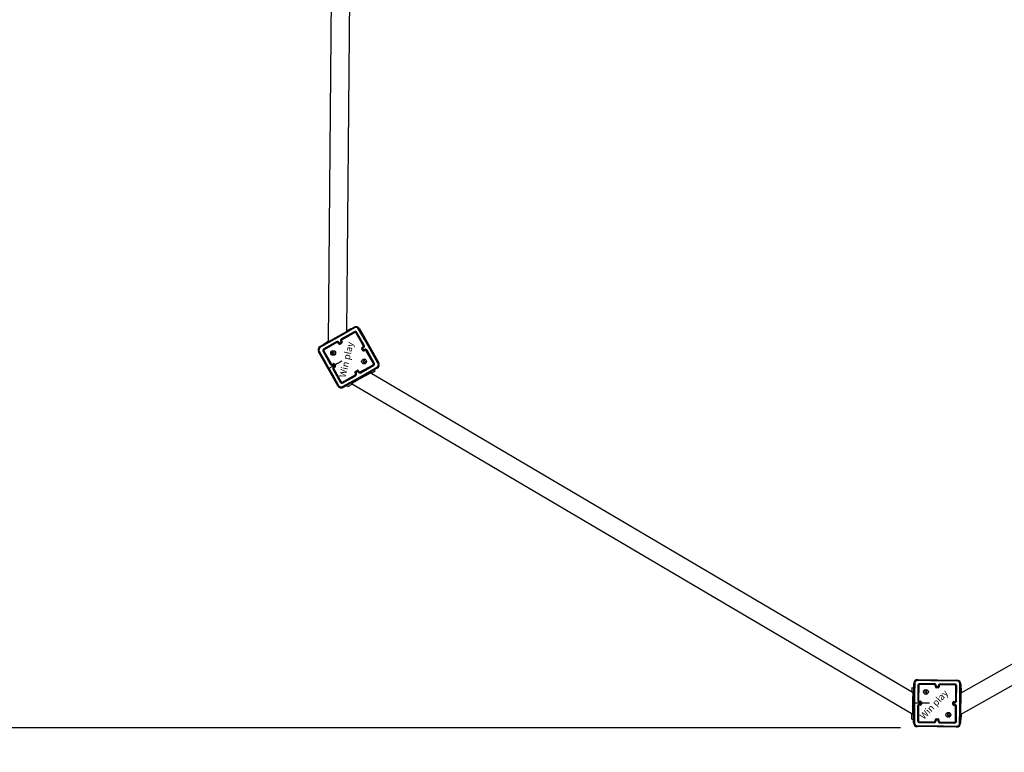
# Model space of a CAD drawing. Units: millimetres. Extents: x -255 to 718, y 32 to 1191.
# Drawn here: x 207 to 409, y 234 to 384 of the extents above; entities that cross this region are included whole.
import ezdxf

# ---------------------------------------------------------------- set-up
doc = ezdxf.new("R2010")
doc.units = ezdxf.units.MM
doc.header["$LTSCALE"] = 100
doc.header["$PDSIZE"] = -1
doc.dimstyles.new('ISO-25', dxfattribs={"dimtxt": 2.5, "dimasz": 2.5, "dimexe": 1.25, "dimexo": 0.625, "dimtad": 1, "dimtxsty": 'Standard', "dimcen": 2.5, "dimadec": 0, "dimazin": 0, "dimtfac": 1, "dimtmove": 0, "dimatfit": 3, "dimfxl": 1, "dimarcsym": 0})

# ---------------------------------------------------------------- blocks, each defined once
blk = doc.blocks.new('*D4')
at = {"color": 0, "lineweight": -2, "transparency": 16777216}
for p, q in [((-147.49, 756.09), (-147.49, 786.09)), ((392.42, 726.09), (-247.49, 726.09)), ((-147.49, 726.09), (-147.49, 416.98)), ((-147.49, 91.78), (-147.49, 366.98)), ((387.52, 91.78), (-247.49, 91.78)), ((-147.49, 61.78), (-147.49, 31.78))]:
    blk.add_line(p, q, dxfattribs=at)
at = {"color": 0, "transparency": 16777216}
for points in [[(-152.49, 756.09), (-142.49, 756.09), (-147.49, 726.09)], [(-142.49, 61.78), (-152.49, 61.78), (-147.49, 91.78)]]:
    blk.add_solid(points, dxfattribs=at)
at = {"layer": 'Defpoints', "color": 0, "transparency": 16777216}
for p in [(-147.49, 726.09), (402.42, 726.09), (397.52, 91.78)]:
    blk.add_point(p, dxfattribs=at)
at = {"color": 0, "transparency": 16777216, "insert": (-147.49, 391.98), "char_height": 30, "attachment_point": 5}
blk.add_mtext('634', dxfattribs=at)
blk = doc.blocks.new('*D5')
at = {"color": 0, "lineweight": -2, "transparency": 16777216}
for p, q in [((387.55, 528.64), (-67.48, 528.64)), ((32.52, 498.64), (32.52, 414.56)), ((32.52, 268.99), (32.52, 364.56)), ((387.45, 238.99), (-67.48, 238.99))]:
    blk.add_line(p, q, dxfattribs=at)
at = {"color": 0, "transparency": 16777216}
for points in [[(27.52, 498.64), (37.52, 498.64), (32.52, 528.64)], [(27.52, 268.99), (37.52, 268.99), (32.52, 238.99)]]:
    blk.add_solid(points, dxfattribs=at)
at = {"layer": 'Defpoints', "color": 0, "transparency": 16777216}
for p in [(32.52, 528.64), (397.55, 528.64), (397.45, 238.99)]:
    blk.add_point(p, dxfattribs=at)
at = {"color": 0, "transparency": 16777216, "insert": (32.52, 389.56), "char_height": 30, "attachment_point": 5}
blk.add_mtext('290', dxfattribs=at)

msp = doc.modelspace()

# ---------------------------------------------------------------- linework, layer by layer
at = {"color": 7, "linetype": 'Continuous', "lineweight": 25}
for p, q in [((271.18, 451.92), (269.98, 318.21)), ((273.8, 320.37), (274.96, 449.69)), ((268.32, 317.28), (275.33, 321.24)), ((275.37, 320.31), (272.75, 318.83)), ((275.39, 320.27), (272.78, 318.79)), ((275.44, 320.18), (272.83, 318.71)), ((275.46, 320.14), (272.85, 318.66)), ((273.8, 320.49), (274.67, 320.98)), ((274.67, 320.98), (274.72, 320.89)), ((277.21, 317.45), (275.74, 320.06)), ((277.26, 317.48), (275.78, 320.09)), ((277.35, 317.52), (275.87, 320.14)), ((277.39, 317.55), (275.91, 320.16)), ((276.42, 320.94), (280.38, 313.93)), ((269.01, 317.78), (269.98, 318.33)), ((269.01, 317.78), (269.06, 317.69)), ((271.71, 318.24), (269.1, 316.77)), ((271.73, 318.2), (269.12, 316.72)), ((271.78, 318.11), (269.17, 316.64)), ((271.81, 318.07), (269.2, 316.59)), ((272.18, 317.82), (272.08, 317.99)), ((272.22, 317.85), (272.12, 318.02)), ((272.33, 317.85), (272.21, 318.07)), ((272.35, 317.92), (272.26, 318.09)), ((272.77, 318.1), (272.33, 317.85)), ((272.7, 318.11), (272.35, 317.92)), ((272.35, 317.92), (272.35, 317.92)), ((272.77, 317.99), (272.43, 317.79)), ((272.8, 317.94), (272.45, 317.74)), ((272.6, 318.29), (272.7, 318.11)), ((272.65, 318.32), (272.77, 318.1)), ((272.7, 318.11), (272.7, 318.11)), ((272.73, 318.36), (272.83, 318.19)), ((272.78, 318.39), (272.88, 318.21)), ((271.98, 309.18), (268.02, 316.19)), ((268.95, 316.22), (270.42, 313.61)), ((268.99, 316.25), (270.46, 313.63)), ((269.07, 316.3), (270.55, 313.68)), ((269.12, 316.32), (270.6, 313.71)), ((277.08, 316.46), (276.89, 316.81)), ((277.03, 316.66), (276.93, 316.83)), ((276.96, 317.08), (277.14, 317.18)), ((276.99, 317.04), (277.16, 317.13)), ((277, 316.92), (277.21, 317.05)), ((277.12, 316.71), (277, 316.92)), ((277.03, 316.66), (277.12, 316.71)), ((277.13, 316.48), (277.03, 316.66)), ((277.06, 316.9), (277.24, 317)), ((277.06, 316.9), (277.06, 316.9)), ((277.26, 316.56), (277.06, 316.9)), ((277.24, 316.49), (277.12, 316.71)), ((277.46, 316.61), (277.24, 316.49)), ((277.43, 316.65), (277.26, 316.56)), ((277.26, 316.56), (277.26, 316.56)), ((277.51, 316.52), (277.33, 316.43)), ((277.53, 316.48), (277.36, 316.38)), ((279.28, 313.79), (277.8, 316.4)), ((279.33, 313.82), (277.85, 316.43)), ((279.41, 313.87), (277.94, 316.48)), ((279.45, 313.89), (277.98, 316.5)), ((271.24, 313.38), (270.16, 312.77)), ((270.87, 313.63), (271.04, 313.73)), ((270.89, 313.59), (271.07, 313.69)), ((270.94, 313.5), (271.16, 313.62)), ((270.97, 313.46), (271.14, 313.56)), ((271.14, 313.56), (271.14, 313.56)), ((271.14, 313.56), (271.34, 313.21)), ((271.16, 313.62), (271.41, 313.19)), ((271.27, 313.63), (271.47, 313.28)), ((271.32, 313.66), (271.51, 313.31)), ((276.59, 312.04), (279.21, 313.52)), ((276.62, 312), (279.23, 313.48)), ((276.67, 311.91), (279.28, 313.39)), ((276.69, 311.87), (279.3, 313.35)), ((271.01, 312.57), (272.49, 309.95)), ((271.06, 312.59), (272.53, 309.98)), ((271.14, 312.64), (272.62, 310.02)), ((271.34, 313.21), (271.17, 313.11)), ((271.41, 313.19), (271.19, 313.07)), ((271.19, 312.66), (272.67, 310.05)), ((271.41, 313.08), (271.24, 312.98)), ((271.44, 313.04), (271.26, 312.94)), ((271.34, 313.21), (271.34, 313.21)), ((272.94, 309.98), (275.55, 311.45)), ((272.96, 309.93), (275.57, 311.41)), ((273.01, 309.84), (275.62, 311.32)), ((273.04, 309.8), (275.65, 311.28)), ((280.08, 312.84), (273.07, 308.88)), ((275.62, 311.73), (275.53, 311.9)), ((275.67, 311.75), (275.57, 311.92)), ((275.6, 312.17), (275.95, 312.37)), ((275.63, 312.13), (275.98, 312.32)), ((275.63, 312.02), (276.07, 312.26)), ((275.76, 311.8), (275.63, 312.02)), ((275.7, 312), (276.05, 312.2)), ((275.8, 311.82), (275.7, 312)), ((275.7, 312), (275.7, 312)), ((275.84, 310.27), (277.59, 311.26)), ((276.05, 312.2), (276.15, 312.02)), ((276.05, 312.2), (276.05, 312.2)), ((276.07, 312.26), (276.19, 312.04)), ((276.18, 312.27), (276.28, 312.09)), ((276.22, 312.29), (276.32, 312.12)), ((277.59, 311.26), (278.46, 311.75)), ((278.38, 311.88), (278.46, 311.75)), ((278.46, 311.75), (278.62, 311.84)), ((390.03, 246.18), (278.62, 311.84)), ((279.64, 312.19), (278.82, 311.73)), ((279.64, 312.19), (279.47, 312.49)), ((273.98, 308.99), (273.81, 309.29)), ((275, 309.57), (273.98, 308.99)), ((274.81, 309.68), (274.97, 309.78)), ((274.81, 309.68), (389.99, 241.79)), ((274.9, 309.91), (274.97, 309.78)), ((274.97, 309.78), (275.84, 310.27)), ((512.4, 309.74), (399.83, 246.09)), ((399.79, 241.7), (516.18, 307.51)), ((391.01, 248.88), (399.06, 248.8)), ((389.84, 246.3), (389.84, 247.24)), ((389.84, 247.24), (390.19, 247.23)), ((390.13, 240.03), (390.2, 248.08)), ((391.02, 247.65), (390.99, 244.65)), ((391.07, 247.65), (391.04, 244.65)), ((391.17, 247.65), (391.14, 244.65)), ((391.22, 247.65), (391.19, 244.65)), ((394.42, 248.02), (391.42, 248.05)), ((394.42, 247.97), (391.42, 248)), ((394.42, 247.87), (391.42, 247.9)), ((394.42, 247.82), (391.42, 247.85)), ((394.62, 247.42), (394.62, 247.62)), ((394.67, 247.42), (394.67, 247.62)), ((394.77, 247.37), (394.77, 247.62)), ((395.27, 247.37), (394.77, 247.37)), ((394.82, 247.42), (394.82, 247.62)), ((394.82, 247.42), (394.82, 247.42)), ((395.22, 247.41), (394.82, 247.42)), ((395.22, 247.27), (394.82, 247.27)), ((395.22, 247.21), (394.82, 247.22)), ((395.22, 247.61), (395.22, 247.41)), ((395.22, 247.41), (395.22, 247.41)), ((395.27, 247.62), (395.27, 247.37)), ((395.37, 247.61), (395.37, 247.41)), ((395.42, 247.61), (395.42, 247.41)), ((398.62, 247.98), (395.62, 248.01)), ((398.63, 247.94), (395.62, 247.96)), ((398.63, 247.84), (395.62, 247.86)), ((398.62, 247.78), (395.62, 247.81)), ((398.79, 244.58), (398.82, 247.58)), ((398.85, 244.58), (398.87, 247.58)), ((398.95, 244.58), (398.97, 247.58)), ((398.99, 244.58), (399.02, 247.58)), ((399.85, 248), (399.78, 239.95)), ((399.94, 247.15), (399.84, 247.15)), ((399.94, 247.15), (399.93, 246.15)), ((390, 242.99), (390.02, 244.99)), ((390.02, 244.99), (390.03, 245.99)), ((390.03, 245.99), (390.03, 246.18)), ((390.03, 245.99), (390.18, 245.98)), ((389.99, 241.99), (390, 242.99)), ((391.59, 244.05), (390.35, 244.06)), ((390.98, 243.45), (390.96, 240.45)), ((391.03, 243.45), (391, 240.45)), ((391.13, 243.45), (391.1, 240.45)), ((391.18, 243.45), (391.16, 240.45)), ((391.63, 243.8), (391.38, 243.8)), ((391.58, 243.7), (391.38, 243.7)), ((391.58, 243.65), (391.38, 243.65)), ((391.39, 244.45), (391.59, 244.45)), ((391.39, 244.4), (391.59, 244.4)), ((391.39, 244.3), (391.64, 244.3)), ((391.39, 244.25), (391.59, 244.25)), ((391.59, 243.85), (391.39, 243.85)), ((391.59, 244.25), (391.59, 244.25)), ((391.59, 244.25), (391.59, 243.85)), ((391.59, 243.85), (391.59, 243.85)), ((391.64, 244.3), (391.63, 243.8)), ((391.74, 244.25), (391.73, 243.84)), ((391.79, 244.24), (391.79, 243.84)), ((398.19, 243.79), (398.19, 244.19)), ((398.24, 243.99), (398.24, 244.19)), ((398.24, 243.79), (398.24, 243.99)), ((398.24, 243.99), (398.34, 243.99)), ((398.34, 244.24), (398.59, 244.23)), ((398.34, 243.99), (398.34, 244.24)), ((398.34, 243.74), (398.34, 243.99)), ((398.59, 243.73), (398.34, 243.74)), ((398.58, 243.58), (398.38, 243.59)), ((398.39, 244.39), (398.59, 244.38)), ((398.39, 244.34), (398.59, 244.33)), ((398.39, 244.19), (398.59, 244.18)), ((398.39, 244.19), (398.39, 244.19)), ((398.39, 243.79), (398.39, 244.19)), ((398.59, 243.78), (398.39, 243.79)), ((398.39, 243.79), (398.39, 243.79)), ((398.59, 243.63), (398.39, 243.64)), ((398.76, 240.38), (398.78, 243.38)), ((398.81, 240.38), (398.84, 243.38)), ((398.91, 240.38), (398.94, 243.38)), ((398.96, 240.38), (398.98, 243.38)), ((389.79, 240.74), (389.8, 241.91)), ((389.79, 240.74), (390.13, 240.73)), ((389.99, 241.79), (389.99, 241.99)), ((389.99, 241.99), (390.14, 241.98)), ((394.56, 240.42), (394.56, 240.62)), ((394.61, 240.42), (394.61, 240.62)), ((394.71, 240.67), (395.21, 240.66)), ((394.71, 240.42), (394.71, 240.67)), ((394.76, 240.82), (395.16, 240.81)), ((394.76, 240.77), (395.16, 240.76)), ((394.76, 240.42), (394.76, 240.62)), ((394.76, 240.62), (394.76, 240.62)), ((394.76, 240.62), (395.16, 240.61)), ((395.16, 240.61), (395.16, 240.41)), ((395.16, 240.61), (395.16, 240.61)), ((395.21, 240.66), (395.21, 240.41)), ((395.31, 240.61), (395.31, 240.41)), ((395.36, 240.61), (395.36, 240.41)), ((399.88, 240.65), (399.78, 240.65)), ((399.89, 241.76), (399.88, 240.65)), ((398.97, 239.15), (390.92, 239.23)), ((391.35, 240.25), (394.35, 240.22)), ((391.35, 240.2), (394.35, 240.17)), ((391.35, 240.1), (394.35, 240.07)), ((391.35, 240.05), (394.35, 240.02)), ((395.55, 240.21), (398.55, 240.18)), ((395.55, 240.16), (398.56, 240.13)), ((395.55, 240.06), (398.56, 240.03)), ((395.55, 240.01), (398.55, 239.98))]:
    msp.add_line(p, q, dxfattribs=at)
at = {"color": 8, "linetype": 'Continuous', "lineweight": 25}
for p, q in [((277.51, 311.39), (277.59, 311.26)), ((275.77, 310.4), (275.84, 310.27)), ((390.02, 244.99), (390.17, 244.98)), ((390, 242.99), (390.15, 242.98))]:
    msp.add_line(p, q, dxfattribs=at)
at = {"color": 7, "linetype": 'Continuous', "lineweight": 18}
msp.add_lwpolyline([(683.12, 346.06, 0.437212), (618.22, 632.44), (502.42, 699.29, 0.37591), (243.95, 648.1), (186.83, 615.12, 0.382043), (111.93, 387.07), (111.93, 317.04, 0.337048), (229.19, 162.86), (317.62, 111.8, 0.139971), (397.52, 91.78, 0.139971), (477.42, 111.8), (565.86, 162.86, 0.337048), (683.12, 317.04)], format="xyb", dxfattribs=at)
at = {"color": 7, "linetype": 'Continuous', "lineweight": 25, "flags": 128}
for points in [[(275.43, 321.08), (273.09, 319.76), (270.75, 318.43), (268.41, 317.11)], [(280.22, 313.83), (278.9, 316.17), (277.58, 318.51), (276.25, 320.85)], [(268.18, 316.29), (269.17, 314.53), (270.16, 312.77)], [(270.55, 316.07), (270.69, 316.03), (270.83, 315.99)], [(272.81, 314.27), (272.63, 314.17), (272.46, 314.07), (272.28, 313.97), (272.11, 313.87), (271.94, 313.78), (271.76, 313.68), (271.59, 313.58), (271.42, 313.48)], [(277.85, 314.04), (277.71, 314.08), (277.57, 314.12)], [(270.16, 312.77), (271.16, 311.02), (272.15, 309.26)], [(272.97, 309.03), (275.31, 310.36), (277.65, 311.68), (280, 313.01)], [(399.07, 248.62), (396.38, 248.64), (393.68, 248.67), (390.99, 248.69)], [(390.39, 248.09), (390.37, 246.08), (390.35, 244.06)], [(392.33, 246.72), (392.44, 246.61), (392.54, 246.51)], [(399.59, 239.94), (399.61, 242.63), (399.64, 245.32), (399.66, 248.01)], [(390.35, 244.06), (390.33, 242.04), (390.32, 240.02)], [(393.39, 244.03), (393.19, 244.03), (392.99, 244.03), (392.79, 244.04), (392.59, 244.04), (392.39, 244.04), (392.19, 244.04), (391.99, 244.04), (391.79, 244.04)], [(397.64, 241.31), (397.54, 241.42), (397.44, 241.52)], [(390.91, 239.42), (393.6, 239.39), (396.29, 239.37), (398.98, 239.34)]]:
    msp.add_lwpolyline(points, dxfattribs=at)
at = {"color": 7, "linetype": 'Continuous', "lineweight": 25}
for centre in [(271.03, 315.94), (277.37, 314.18), (392.68, 246.36), (397.29, 241.67)]:
    msp.add_circle(centre, 0.5, dxfattribs=at)
for centre, radius, start, end in [((275.72, 320.54), 0.8, 29.4851, 119.4851), ((274.66, 320.69), 0.868, 26.5375, 38.9719), ((275.56, 319.96), 0.4, 29.4851, 119.4851), ((275.19, 320.17), 0.228, 26.3705, 38.2992), ((275.56, 319.96), 0.351, 29.6305, 119.3396), ((275.73, 320.56), 0.602, 29.545, 119.4251), ((275.56, 319.96), 0.251, 29.6613, 119.3088), ((275.18, 320.02), 0.31, 22.0516, 31.7783), ((275.56, 319.96), 0.2, 29.4851, 119.4851), ((275.92, 319.81), 0.309, 117.1835, 126.947), ((275.99, 319.95), 0.228, 110.6392, 122.611), ((276.72, 320.12), 0.868, 109.9982, 122.4326), ((268.72, 316.58), 0.8, 119.4851, 209.4851), ((269.14, 317.57), 0.868, 199.9982, 212.4326), ((271.91, 317.9), 0.4, 29.4851, 119.4851), ((273.01, 318.94), 1.47, 208.0826, 209.9288), ((271.9, 317.9), 0.351, 29.6533, 119.3142), ((271.91, 317.9), 0.251, 29.6574, 119.3102), ((273.26, 318.94), 1.69, 209.0282, 210.8071), ((271.91, 317.9), 0.2, 29.4851, 119.4851), ((272.25, 317.78), 0.272, 116.8896, 127.4025), ((272.37, 317.57), 0.313, 117.4268, 126.5483), ((272.35, 317.92), 0.2, 209.4851, 299.4851), ((272.36, 317.84), 0.275, 111.6049, 122.0868), ((272.35, 317.92), 0.151, 209.6592, 299.308), ((273.01, 317.68), 0.694, 160.3052, 166.0308), ((276.67, 320.18), 4.87, 209.3286, 209.941), ((272.95, 318.49), 0.4, 119.4851, 209.4851), ((272.95, 318.49), 0.351, 119.6558, 209.3169), ((272.77, 318.07), 0.275, 116.8833, 127.3669), ((272.95, 318.49), 0.251, 119.6601, 209.3126), ((272.56, 317.43), 0.703, 72.9699, 78.6183), ((272.88, 318.13), 0.272, 111.5693, 122.0809), ((271.43, 318.04), 1.54, 29.0607, 30.8259), ((272.95, 318.49), 0.2, 119.4851, 209.4851), ((272.7, 318.12), 0.151, 299.662, 29.3111), ((267.93, 315.23), 5.58, 29.0869, 29.6217), ((272.7, 318.11), 0.2, 299.4851, 29.4851), ((271.29, 317.82), 1.77, 28.2211, 29.922), ((273, 317.92), 0.313, 112.4236, 121.5437), ((277.04, 317.35), 0.2, 299.4851, 29.4851), ((277.04, 317.35), 0.251, 299.6573, 29.3102), ((277.04, 317.35), 0.351, 299.6533, 29.3142), ((278.1, 315.96), 1.73, 119.0384, 120.7778), ((277.04, 317.35), 0.4, 299.4851, 29.4851), ((278.1, 316.22), 1.51, 118.114, 119.9189), ((268.57, 315.51), 0.868, 116.5369, 128.9725), ((268.7, 316.58), 0.602, 119.545, 209.4251), ((269.3, 316.42), 0.4, 119.4851, 209.4851), ((269.29, 316.42), 0.351, 119.6305, 209.3396), ((269.09, 316.04), 0.227, 116.3586, 128.3347), ((269.29, 316.42), 0.251, 119.6613, 209.3088), ((269.24, 316.03), 0.309, 112.023, 121.7875), ((269.31, 316.85), 0.227, 200.6036, 212.623), ((269.3, 316.42), 0.2, 119.4851, 209.4851), ((269.44, 316.78), 0.308, 207.1744, 216.9755), ((271.03, 315.94), 0.21, 164.5014, 29.4904), ((271.03, 315.94), 0.21, 29.4904, 164.5014), ((277.06, 316.9), 0.2, 119.4851, 209.4851), ((279.48, 312.3), 5.2, 119.3385, 119.912), ((277.06, 316.91), 0.151, 119.6593, 209.3079), ((276.71, 316.89), 0.315, 27.4353, 36.5172), ((276.83, 316.24), 0.703, 70.3527, 76.0006), ((274.56, 321), 5.2, 299.0581, 299.6316), ((277.26, 316.56), 0.2, 209.4851, 299.4851), ((277.26, 316.56), 0.151, 209.6621, 299.311), ((276.92, 317.01), 0.273, 26.8998, 37.3698), ((276.98, 316.9), 0.276, 21.6358, 32.0763), ((276.57, 316.69), 0.703, 342.9702, 348.6167), ((277.07, 316.26), 0.315, 22.4528, 31.5349), ((277.63, 316.31), 0.4, 29.4851, 119.4851), ((277.21, 316.49), 0.276, 26.8934, 37.3347), ((277.63, 316.31), 0.351, 29.6558, 119.3169), ((277.63, 316.31), 0.251, 29.6599, 119.3128), ((277.28, 316.38), 0.273, 21.6, 32.0706), ((277.63, 316.31), 0.2, 29.4851, 119.4851), ((276.99, 317.93), 1.73, 298.1921, 299.9319), ((277.21, 317.8), 1.51, 299.051, 300.8563), ((271.2, 312.32), 1.5, 119.0509, 120.8573), ((270.77, 313.81), 0.4, 209.4851, 299.4851), ((270.77, 313.81), 0.351, 209.6558, 299.3168), ((271.41, 312.19), 1.73, 118.1917, 119.9322), ((270.77, 313.81), 0.251, 209.6601, 299.3126), ((270.77, 313.81), 0.2, 209.4851, 299.4851), ((271.12, 313.73), 0.271, 201.5366, 212.0911), ((271.19, 313.63), 0.274, 206.8728, 217.3979), ((271.14, 313.56), 0.2, 29.4851, 119.4851), ((271.33, 313.85), 0.312, 202.3925, 211.5523), ((271.14, 313.56), 0.151, 29.6621, 119.311), ((271.83, 313.42), 0.698, 162.9589, 168.6495), ((273.84, 309.11), 5.2, 119.0579, 119.6317), ((271.34, 313.21), 0.151, 299.6593, 29.3079), ((271.34, 313.21), 0.2, 299.4851, 29.4851), ((268.92, 317.82), 5.2, 299.3384, 299.9122), ((277.37, 314.18), 0.21, 29.491, 344.4844), ((277.37, 314.18), 0.21, 344.4844, 29.491), ((279.11, 313.69), 0.2, 299.4851, 29.4851), ((278.96, 313.33), 0.31, 27.1918, 36.9185), ((279.11, 313.69), 0.251, 299.6613, 29.3088), ((279.11, 313.69), 0.351, 299.6587, 29.3114), ((279.16, 314.08), 0.309, 292.0231, 301.7866), ((279.09, 313.27), 0.228, 20.671, 32.5995), ((279.11, 313.69), 0.4, 299.4851, 29.4851), ((279.31, 314.07), 0.228, 296.359, 308.331), ((279.7, 313.53), 0.602, 299.5451, 29.425), ((279.69, 313.53), 0.8, 299.4851, 29.4851), ((279.84, 314.6), 0.868, 296.5369, 308.9725), ((271.36, 312.76), 0.4, 119.4851, 209.4851), ((271.36, 312.76), 0.351, 119.6251, 209.3425), ((270.31, 313.89), 1.5, 298.113, 299.9191), ((271.36, 312.76), 0.251, 119.6573, 209.3103), ((270.3, 314.15), 1.73, 299.0381, 300.7782), ((271.36, 312.76), 0.2, 119.4851, 209.4851), ((271.42, 313.21), 0.274, 201.5727, 212.0969), ((271.48, 313.1), 0.271, 206.8793, 217.4333), ((271.57, 313.86), 0.693, 250.3036, 256.0312), ((271.69, 313.22), 0.312, 207.418, 216.5775), ((275.7, 312), 0.2, 119.4851, 209.4851), ((275.41, 312.19), 0.313, 292.4217, 301.5435), ((275.7, 312), 0.151, 119.6619, 209.3111), ((275.45, 311.63), 0.2, 299.4851, 29.4851), ((277.04, 312.25), 1.69, 208.1628, 209.9422), ((275.45, 311.63), 0.251, 299.6599, 29.3128), ((279.86, 314.54), 4.87, 209.0291, 209.6416), ((275.45, 311.63), 0.351, 299.6558, 29.3168), ((275.52, 311.98), 0.272, 291.5673, 302.0808), ((276.91, 312.04), 1.47, 209.0411, 210.8878), ((275.84, 312.68), 0.698, 252.9593, 258.6478), ((275.45, 311.63), 0.4, 299.4851, 29.4851), ((275.63, 312.04), 0.275, 296.8829, 307.3657), ((276.05, 312.2), 0.2, 29.4851, 119.4851), ((271.11, 309.59), 5.58, 29.3484, 29.8832), ((276.05, 312.19), 0.151, 29.6592, 119.308), ((275.39, 312.43), 0.698, 340.3347, 346.0203), ((276.05, 312.28), 0.275, 291.6037, 302.0864), ((276.5, 312.22), 0.4, 209.4851, 299.4851), ((276.04, 312.55), 0.313, 297.4265, 306.5464), ((276.5, 312.22), 0.351, 209.6533, 299.3142), ((276.16, 312.34), 0.272, 296.8895, 307.4006), ((276.5, 312.22), 0.251, 209.6574, 299.3102), ((276.5, 312.22), 0.2, 209.4851, 299.4851), ((275.07, 311.14), 1.77, 29.0483, 30.7488), ((275.33, 311.14), 1.54, 28.1444, 29.9092), ((279.26, 312.54), 0.868, 19.9982, 32.4326), ((271.69, 309.99), 0.868, 289.9982, 302.4326), ((272.67, 309.56), 0.602, 209.545, 299.4251), ((272.41, 310.17), 0.227, 290.6355, 302.6115), ((272.84, 310.15), 0.4, 209.4851, 299.4851), ((272.84, 310.15), 0.351, 209.6305, 299.3396), ((272.48, 310.3), 0.309, 297.1826, 306.9471), ((272.84, 310.15), 0.251, 209.6613, 299.3088), ((272.84, 310.15), 0.2, 209.4851, 299.4851), ((273.22, 310.09), 0.308, 201.9946, 211.7958), ((273.21, 309.94), 0.227, 206.3471, 218.3665), ((272.68, 309.57), 0.8, 209.4851, 299.4851), ((273.75, 309.42), 0.868, 206.5369, 218.9725), ((391, 248.08), 0.8, 89.4851, 179.4851), ((390.99, 248.09), 0.602, 89.545, 179.4251), ((391.86, 248.73), 0.868, 169.9982, 182.4326), ((398.2, 248.67), 0.868, 356.5375, 8.9719), ((399.05, 248), 0.8, 359.4851, 89.4851), ((399.06, 248.01), 0.602, 359.545, 89.4251), ((390.34, 247.23), 0.868, 86.5369, 98.9725), ((391.42, 247.65), 0.4, 89.4851, 179.4851), ((391.05, 247.43), 0.227, 86.3586, 98.3347), ((391.42, 247.65), 0.351, 89.6305, 179.3396), ((391.42, 247.65), 0.251, 89.6613, 179.3088), ((391.18, 247.34), 0.309, 82.023, 91.7875), ((391.42, 247.65), 0.2, 89.4851, 179.4851), ((391.65, 248.01), 0.227, 170.6036, 182.623), ((391.73, 247.89), 0.308, 177.1744, 186.9755), ((392.68, 246.36), 0.21, 359.4904, 134.5014), ((394.42, 247.62), 0.4, 359.4851, 89.4851), ((395.9, 247.97), 1.47, 178.0826, 179.9288), ((394.42, 247.62), 0.351, 359.6533, 89.3142), ((394.42, 247.62), 0.251, 359.6574, 89.3102), ((396.11, 247.84), 1.69, 179.0282, 180.8071), ((394.42, 247.62), 0.2, 359.4851, 89.4851), ((394.66, 247.35), 0.272, 86.8896, 97.4025), ((394.82, 247.42), 0.2, 179.4851, 269.4851), ((394.65, 247.11), 0.313, 87.4268, 96.5483), ((394.82, 247.42), 0.151, 179.6592, 269.308), ((394.78, 247.35), 0.275, 81.6049, 92.0868), ((395.27, 246.89), 0.694, 130.3052, 136.0308), ((399.69, 247.21), 4.87, 179.3286, 179.941), ((395.62, 247.61), 0.4, 89.4851, 179.4851), ((395.26, 247.34), 0.275, 86.8833, 97.3669), ((395.22, 247.42), 0.151, 269.662, 359.3111), ((395.22, 247.41), 0.2, 269.4851, 359.4851), ((394.75, 246.89), 0.703, 42.9699, 48.6183), ((389.64, 247.3), 5.58, 359.0869, 359.6217), ((395.62, 247.61), 0.351, 89.6558, 179.3169), ((395.62, 247.61), 0.251, 89.6601, 179.3126), ((395.38, 247.34), 0.272, 81.5693, 92.0809), ((395.38, 247.1), 0.313, 82.4236, 91.5437), ((395.62, 247.61), 0.2, 89.4851, 179.4851), ((394.08, 247.99), 1.54, 359.0607, 0.8259), ((393.86, 247.87), 1.77, 358.2211, 359.922), ((398.4, 247.95), 0.228, 356.3705, 8.2992), ((398.62, 247.58), 0.4, 359.4851, 89.4851), ((398.32, 247.83), 0.31, 352.0516, 1.7783), ((398.62, 247.58), 0.2, 359.4851, 89.4851), ((398.62, 247.58), 0.351, 359.6305, 89.3396), ((398.62, 247.58), 0.251, 359.6613, 89.3088), ((398.86, 247.27), 0.309, 87.1835, 96.947), ((398.98, 247.36), 0.228, 80.6392, 92.611), ((399.7, 247.14), 0.868, 79.9982, 92.4326), ((391.39, 244.65), 0.4, 179.4851, 269.4851), ((391.02, 243.15), 1.5, 89.0509, 90.8573), ((391.39, 244.65), 0.351, 179.6558, 269.3168), ((391.39, 244.65), 0.251, 179.6601, 269.3126), ((391.14, 242.92), 1.73, 88.1917, 89.9322), ((391.39, 244.65), 0.2, 179.4851, 269.4851), ((392.68, 246.36), 0.21, 134.5014, 359.4904), ((398.59, 244.58), 0.351, 269.6533, 359.3142), ((398.6, 244.58), 0.251, 269.6573, 359.3102), ((398.59, 244.58), 0.4, 269.4851, 359.4851), ((398.59, 244.58), 0.2, 269.4851, 359.4851), ((398.82, 242.85), 1.73, 89.0384, 90.7778), ((398.94, 243.07), 1.51, 88.114, 89.9189), ((391.38, 243.45), 0.4, 89.4851, 179.4851), ((391.03, 244.96), 1.5, 268.113, 269.9191), ((391.38, 243.45), 0.351, 89.6251, 179.3425), ((391.38, 243.45), 0.251, 89.6573, 179.3103), ((391.16, 245.18), 1.73, 269.0381, 270.7782), ((391.38, 243.45), 0.2, 89.4851, 179.4851), ((391.66, 243.81), 0.274, 171.5727, 182.0969), ((391.65, 243.68), 0.271, 176.8793, 187.4333), ((391.66, 244.41), 0.271, 171.5366, 182.0911), ((391.66, 244.28), 0.274, 176.8728, 187.3979), ((391.58, 243.85), 0.151, 269.6593, 359.3079), ((391.59, 243.85), 0.2, 269.4851, 359.4851), ((391.89, 243.68), 0.312, 177.418, 186.5775), ((391.59, 244.25), 0.2, 359.4851, 89.4851), ((391.9, 244.41), 0.312, 172.3925, 181.5523), ((391.59, 244.25), 0.151, 359.6621, 89.311), ((392.11, 243.79), 0.698, 132.9589, 138.6495), ((392.12, 244.29), 0.693, 220.3036, 226.0312), ((391.79, 249.04), 5.2, 269.3384, 269.9122), ((391.7, 239.05), 5.2, 89.0579, 89.6317), ((398.39, 244.19), 0.2, 89.4851, 179.4851), ((398.18, 238.99), 5.2, 89.3385, 89.912), ((398.27, 248.99), 5.2, 269.0581, 269.6316), ((398.39, 243.79), 0.2, 179.4851, 269.4851), ((398.39, 244.18), 0.151, 89.6593, 179.3079), ((398.39, 243.79), 0.151, 179.6621, 269.311), ((397.85, 243.73), 0.703, 40.3527, 46.0006), ((397.86, 244.25), 0.703, 312.9702, 318.6167), ((398.07, 243.63), 0.315, 352.4528, 1.5349), ((398.08, 244.35), 0.315, 357.4353, 6.5172), ((398.31, 243.62), 0.273, 351.6, 2.0706), ((398.58, 243.38), 0.2, 359.4851, 89.4851), ((398.32, 244.35), 0.273, 356.8998, 7.3698), ((398.32, 244.22), 0.276, 351.6358, 2.0763), ((398.31, 243.75), 0.276, 356.8934, 7.3347), ((398.58, 243.38), 0.4, 359.4851, 89.4851), ((398.58, 243.38), 0.351, 359.6558, 89.3169), ((398.58, 243.38), 0.251, 359.6599, 89.3128), ((398.84, 245.11), 1.73, 268.1921, 269.9319), ((398.96, 244.89), 1.51, 269.051, 270.8563), ((394.76, 240.62), 0.2, 89.4851, 179.4851), ((394.6, 240.93), 0.313, 262.4217, 271.5435), ((394.76, 240.62), 0.151, 89.6619, 179.3111), ((395.22, 241.14), 0.698, 222.9593, 228.6478), ((399.63, 240.74), 4.87, 179.0291, 179.6416), ((389.58, 240.83), 5.58, 359.3484, 359.8832), ((395.16, 240.61), 0.2, 359.4851, 89.4851), ((395.16, 240.61), 0.151, 359.6592, 89.308), ((394.71, 241.15), 0.698, 310.3347, 316.0203), ((395.32, 240.92), 0.313, 267.4265, 276.5464), ((397.29, 241.67), 0.21, 359.491, 314.4844), ((397.29, 241.67), 0.21, 314.4844, 359.491), ((390.28, 240.89), 0.868, 259.9982, 272.4326), ((390.93, 240.03), 0.8, 179.4851, 269.4851), ((390.92, 240.02), 0.602, 179.545, 269.4251), ((391.78, 239.36), 0.868, 176.5369, 188.9725), ((390.99, 240.68), 0.227, 260.6355, 272.6115), ((391.36, 240.45), 0.4, 179.4851, 269.4851), ((391.35, 240.45), 0.351, 179.6305, 269.3396), ((391.35, 240.45), 0.251, 179.6613, 269.3088), ((391.12, 240.76), 0.309, 267.1826, 276.9471), ((391.36, 240.45), 0.2, 179.4851, 269.4851), ((391.66, 240.21), 0.308, 171.9946, 181.7958), ((391.58, 240.08), 0.227, 176.3471, 188.3665), ((394.35, 240.42), 0.351, 269.6558, 359.3168), ((394.35, 240.42), 0.251, 269.6599, 359.3128), ((394.36, 240.42), 0.4, 269.4851, 359.4851), ((394.36, 240.42), 0.2, 269.4851, 359.4851), ((396.04, 240.17), 1.69, 178.1628, 179.9422), ((395.82, 240.04), 1.47, 179.0411, 180.8878), ((394.6, 240.69), 0.272, 261.5673, 272.0808), ((394.72, 240.69), 0.275, 266.8829, 277.3657), ((395.2, 240.69), 0.275, 261.6037, 272.0864), ((395.56, 240.41), 0.4, 179.4851, 269.4851), ((395.56, 240.41), 0.351, 179.6533, 269.3142), ((395.56, 240.41), 0.251, 179.6574, 269.3102), ((395.32, 240.68), 0.272, 266.8895, 277.4006), ((395.56, 240.41), 0.2, 179.4851, 269.4851), ((393.79, 240.19), 1.77, 359.0483, 0.7488), ((394.01, 240.06), 1.54, 358.1444, 359.9092), ((398.56, 240.38), 0.2, 269.4851, 359.4851), ((398.56, 240.38), 0.4, 269.4851, 359.4851), ((398.25, 240.15), 0.31, 357.1918, 6.9185), ((398.33, 240.02), 0.228, 350.671, 2.5995), ((398.56, 240.38), 0.251, 269.6613, 359.3088), ((398.56, 240.38), 0.351, 269.6587, 359.3114), ((398.8, 240.69), 0.309, 262.0231, 271.7866), ((398.92, 240.61), 0.228, 266.359, 278.331), ((398.98, 239.95), 0.8, 269.4851, 359.4851), ((398.12, 239.31), 0.868, 349.9982, 2.4326), ((398.99, 239.94), 0.602, 269.5451, 359.425), ((399.64, 240.8), 0.868, 266.5369, 278.9725)]:
    msp.add_arc(centre, radius, start, end, dxfattribs=at)

# ---------------------------------------------------------------- texts
at = {"color": 7, "linetype": 'Continuous', "lineweight": 25, "char_height": 1.368, "attachment_point": 1}
for insert, rotation in [((272.24, 311.11), 77.1946), ((391.28, 241.54), 46.8446)]:
    msp.add_mtext_dynamic_manual_height_columns('{\\fHL Dongian|b1|i0|c0|p2;Win play}', width=9.2434, gutter_width=88.19, heights=[0], dxfattribs=dict(at, insert=insert, rotation=rotation))

# ---------------------------------------------------------------- dimensions: what is measured, and where the dimension line sits
for base, p1, p2, picture, middle in [((-147.49, 726.09), (397.52, 91.78), (402.42, 726.09), '*D4', (-147.49, 391.98)), ((32.52, 528.64), (397.45, 238.99), (397.55, 528.64), '*D5', (32.52, 389.56))]:
    dim = msp.add_linear_dim(base=base, p1=p1, p2=p2, angle=90, dimstyle='ISO-25', override={"dimtxt": 30, "dimasz": 30, "dimexe": 100, "dimexo": 10, "dimgap": 10, "dimtad": 1, "dimtih": 1, "dimtoh": 1, "dimdec": 0, "dimlfac": 1, "dimzin": 1, "dimadec": 2, "dimtzin": 1})
    dim.commit()
    dim.dimension.update_dxf_attribs({"geometry": picture, "text_midpoint": middle, "dimtype": 160})

doc.saveas('drawing.dxf')
